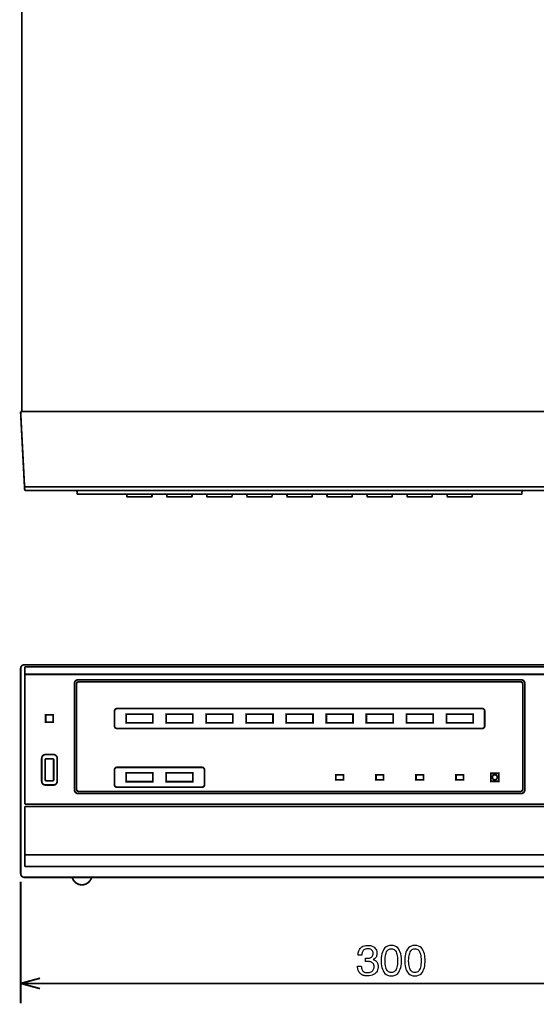
# Model space of a CAD drawing. Extents: x -3.35 to 3.35, y -3.69 to 3.69.
# Drawn here: x -3.22 to -1.19, y -3.69 to 0.18 of the extents above; entities that cross this region are included whole.
import ezdxf

# ---------------------------------------------------------------- set-up
doc = ezdxf.new("R2010")
doc.units = 0
doc.layers.add('_契C_П__1', color=7, linetype='CONTINUOUS')

msp = doc.modelspace()

# ---------------------------------------------------------------- linework, layer by layer
at = {"layer": '_契C_П__1'}
for points, const_width in [([(-3.2118, -1.3574), (-3.2118, 1.5412)], 0.00694), ([(-3.2167, -1.3574), (-0.2738, -1.3574)], 0.00694), ([(-3.2007, -1.6638), (-3.2167, -1.3574)], 0.00694), ([(-3.2167, -1.3574), (-0.2738, -1.3574)], 0.00694), ([(-3.206, -1.5626), (-3.206, -1.5622)], 0.000139), ([(-3.2013, -1.649), (-3.2013, -1.6497), (-3.2011, -1.6503), (-3.2009, -1.6509), (-3.2006, -1.6514), (-3.2002, -1.6519), (-3.1998, -1.6523), (-3.1993, -1.6527), (-3.1988, -1.6531), (-3.1983, -1.6533), (-3.1977, -1.6535), (-3.1971, -1.6536), (-3.1964, -1.6537)], 0.00694), ([(-3.2007, -1.6638), (-3.2006, -1.6644), (-3.2004, -1.665), (-3.2002, -1.6656), (-3.1999, -1.6661), (-3.1995, -1.6666), (-3.1991, -1.6671), (-3.1987, -1.6675), (-3.1982, -1.6678), (-3.1976, -1.6681), (-3.197, -1.6683), (-3.1964, -1.6684), (-3.1957, -1.6684)], 0.00694), ([(-3.1964, -1.6537), (-0.294, -1.6537)], 0.00694), ([(-3.1957, -1.6684), (-0.2948, -1.6684)], 0.00694), ([(-2.9955, -1.6684), (-2.9932, -1.6816)], 0.00694), ([(-1.2431, -1.6684), (-1.2454, -1.6816)], 0.00694), ([(-2.9931, -1.6816), (-2.9932, -1.6816)], 0.00694), ([(-2.9932, -1.6816), (-2.9931, -1.6818), (-2.993, -1.682), (-2.9929, -1.6822), (-2.9928, -1.6824), (-2.9927, -1.6826), (-2.9925, -1.6827), (-2.9923, -1.6829), (-2.9921, -1.683), (-2.9919, -1.6831), (-2.9917, -1.6831), (-2.9915, -1.6832), (-2.9912, -1.6832)], 0.00694), ([(-1.2473, -1.6832), (-2.9912, -1.6832)], 0.00694), ([(-2.7989, -1.6832), (-2.7985, -1.6912)], 0.00694), ([(-2.7985, -1.6912), (-2.7985, -1.6914), (-2.7984, -1.6917), (-2.7983, -1.6919), (-2.7982, -1.6921), (-2.7981, -1.6923), (-2.7979, -1.6925), (-2.7977, -1.6927), (-2.7975, -1.6928), (-2.7973, -1.6929), (-2.797, -1.693), (-2.7968, -1.693), (-2.7965, -1.693)], 0.00694), ([(-2.7019, -1.693), (-2.7965, -1.693)], 0.00694), ([(-2.7019, -1.693), (-2.7016, -1.693), (-2.7013, -1.693), (-2.7011, -1.6929), (-2.7009, -1.6928), (-2.7007, -1.6927), (-2.7005, -1.6925), (-2.7003, -1.6923), (-2.7002, -1.6921), (-2.7001, -1.6919), (-2.7, -1.6917), (-2.6999, -1.6914), (-2.6999, -1.6912)], 0.00694), ([(-2.7018, -1.693), (-2.7019, -1.693)], 0.00694), ([(-2.6995, -1.6832), (-2.6999, -1.6912)], 0.00694), ([(-2.6414, -1.6832), (-2.641, -1.6912)], 0.00694), ([(-2.641, -1.6912), (-2.641, -1.6914), (-2.6409, -1.6917), (-2.6408, -1.6919), (-2.6407, -1.6921), (-2.6406, -1.6923), (-2.6404, -1.6925), (-2.6402, -1.6927), (-2.64, -1.6928), (-2.6398, -1.6929), (-2.6396, -1.693), (-2.6393, -1.693), (-2.6391, -1.693)], 0.00694), ([(-2.5444, -1.693), (-2.6391, -1.693)], 0.00694), ([(-2.5444, -1.693), (-2.5441, -1.693), (-2.5439, -1.693), (-2.5436, -1.6929), (-2.5434, -1.6928), (-2.5432, -1.6927), (-2.543, -1.6925), (-2.5428, -1.6923), (-2.5427, -1.6921), (-2.5426, -1.6919), (-2.5425, -1.6917), (-2.5424, -1.6914), (-2.5424, -1.6912)], 0.00694), ([(-2.5444, -1.693), (-2.5444, -1.693)], 0.00694), ([(-2.542, -1.6832), (-2.5424, -1.6912)], 0.00694), ([(-2.484, -1.6832), (-2.4835, -1.6912)], 0.00694), ([(-2.4835, -1.6912), (-2.4835, -1.6914), (-2.4834, -1.6917), (-2.4834, -1.6919), (-2.4832, -1.6921), (-2.4831, -1.6923), (-2.4829, -1.6925), (-2.4827, -1.6927), (-2.4825, -1.6928), (-2.4823, -1.6929), (-2.4821, -1.693), (-2.4818, -1.693), (-2.4816, -1.693)], 0.00694), ([(-2.3869, -1.693), (-2.4816, -1.693)], 0.00694), ([(-2.3869, -1.693), (-2.3866, -1.693), (-2.3864, -1.693), (-2.3861, -1.6929), (-2.3859, -1.6928), (-2.3857, -1.6927), (-2.3855, -1.6925), (-2.3854, -1.6923), (-2.3852, -1.6921), (-2.3851, -1.6919), (-2.385, -1.6917), (-2.385, -1.6914), (-2.3849, -1.6912)], 0.00694), ([(-2.3869, -1.693), (-2.3869, -1.693)], 0.00694), ([(-2.3845, -1.6832), (-2.3849, -1.6912)], 0.00694), ([(-2.3265, -1.6832), (-2.3261, -1.6912)], 0.00694), ([(-2.3261, -1.6912), (-2.326, -1.6914), (-2.326, -1.6917), (-2.3259, -1.6919), (-2.3258, -1.6921), (-2.3256, -1.6923), (-2.3255, -1.6925), (-2.3253, -1.6927), (-2.3251, -1.6928), (-2.3248, -1.6929), (-2.3246, -1.693), (-2.3244, -1.693), (-2.3241, -1.693)], 0.00694), ([(-2.2294, -1.693), (-2.3241, -1.693)], 0.00694), ([(-2.2294, -1.693), (-2.2292, -1.693), (-2.2289, -1.693), (-2.2287, -1.6929), (-2.2284, -1.6928), (-2.2282, -1.6927), (-2.2281, -1.6925), (-2.2279, -1.6923), (-2.2277, -1.6921), (-2.2276, -1.6919), (-2.2275, -1.6917), (-2.2275, -1.6914), (-2.2274, -1.6912)], 0.00694), ([(-2.2294, -1.693), (-2.2294, -1.693)], 0.00694), ([(-2.227, -1.6832), (-2.2274, -1.6912)], 0.00694), ([(-2.169, -1.6832), (-2.1686, -1.6912)], 0.00694), ([(-2.1686, -1.6912), (-2.1685, -1.6914), (-2.1685, -1.6917), (-2.1684, -1.6919), (-2.1683, -1.6921), (-2.1681, -1.6923), (-2.168, -1.6925), (-2.1678, -1.6927), (-2.1676, -1.6928), (-2.1674, -1.6929), (-2.1671, -1.693), (-2.1669, -1.693), (-2.1666, -1.693)], 0.00694), ([(-2.0719, -1.693), (-2.1666, -1.693)], 0.00694), ([(-2.0719, -1.693), (-2.0717, -1.693), (-2.0714, -1.693), (-2.0712, -1.6929), (-2.071, -1.6928), (-2.0708, -1.6927), (-2.0706, -1.6925), (-2.0704, -1.6923), (-2.0703, -1.6921), (-2.0701, -1.6919), (-2.0701, -1.6917), (-2.07, -1.6914), (-2.07, -1.6912)], 0.00694), ([(-2.0695, -1.6832), (-2.07, -1.6912)], 0.00694), ([(-2.0115, -1.6832), (-2.0111, -1.6912)], 0.00694), ([(-2.0111, -1.6912), (-2.0111, -1.6914), (-2.011, -1.6917), (-2.0109, -1.6919), (-2.0108, -1.6921), (-2.0107, -1.6923), (-2.0105, -1.6925), (-2.0103, -1.6927), (-2.0101, -1.6928), (-2.0099, -1.6929), (-2.0096, -1.693), (-2.0094, -1.693), (-2.0091, -1.693)], 0.00694), ([(-1.9144, -1.693), (-2.0091, -1.693)], 0.00694), ([(-1.9144, -1.693), (-1.9142, -1.693), (-1.9139, -1.693), (-1.9137, -1.6929), (-1.9135, -1.6928), (-1.9133, -1.6927), (-1.9131, -1.6925), (-1.9129, -1.6923), (-1.9128, -1.6921), (-1.9127, -1.6919), (-1.9126, -1.6917), (-1.9125, -1.6914), (-1.9125, -1.6912)], 0.00694), ([(-1.9121, -1.6832), (-1.9125, -1.6912)], 0.00694), ([(-1.854, -1.6832), (-1.8536, -1.6912)], 0.00694), ([(-1.8536, -1.6912), (-1.8536, -1.6914), (-1.8535, -1.6917), (-1.8534, -1.6919), (-1.8533, -1.6921), (-1.8532, -1.6923), (-1.853, -1.6925), (-1.8528, -1.6927), (-1.8526, -1.6928), (-1.8524, -1.6929), (-1.8522, -1.693), (-1.8519, -1.693), (-1.8517, -1.693)], 0.00694), ([(-1.757, -1.693), (-1.8517, -1.693)], 0.00694), ([(-1.757, -1.693), (-1.7567, -1.693), (-1.7565, -1.693), (-1.7562, -1.6929), (-1.756, -1.6928), (-1.7558, -1.6927), (-1.7556, -1.6925), (-1.7554, -1.6923), (-1.7553, -1.6921), (-1.7552, -1.6919), (-1.7551, -1.6917), (-1.755, -1.6914), (-1.755, -1.6912)], 0.00694), ([(-1.7546, -1.6832), (-1.755, -1.6912)], 0.00694), ([(-1.6966, -1.6832), (-1.6961, -1.6912)], 0.00694), ([(-1.6961, -1.6912), (-1.6961, -1.6914), (-1.696, -1.6917), (-1.696, -1.6919), (-1.6958, -1.6921), (-1.6957, -1.6923), (-1.6955, -1.6925), (-1.6953, -1.6927), (-1.6951, -1.6928), (-1.6949, -1.6929), (-1.6947, -1.693), (-1.6944, -1.693), (-1.6942, -1.693)], 0.00694), ([(-1.5995, -1.693), (-1.6942, -1.693)], 0.00694), ([(-1.5995, -1.693), (-1.5992, -1.693), (-1.599, -1.693), (-1.5987, -1.6929), (-1.5985, -1.6928), (-1.5983, -1.6927), (-1.5981, -1.6925), (-1.598, -1.6923), (-1.5978, -1.6921), (-1.5977, -1.6919), (-1.5976, -1.6917), (-1.5976, -1.6914), (-1.5975, -1.6912)], 0.00694), ([(-1.5971, -1.6832), (-1.5975, -1.6912)], 0.00694), ([(-1.5391, -1.6832), (-1.5387, -1.6912)], 0.00694), ([(-1.5387, -1.6912), (-1.5386, -1.6914), (-1.5386, -1.6917), (-1.5385, -1.6919), (-1.5384, -1.6921), (-1.5382, -1.6923), (-1.538, -1.6925), (-1.5379, -1.6927), (-1.5377, -1.6928), (-1.5374, -1.6929), (-1.5372, -1.693), (-1.5369, -1.693), (-1.5367, -1.693)], 0.00694), ([(-1.442, -1.693), (-1.5367, -1.693)], 0.00694), ([(-1.442, -1.693), (-1.4417, -1.693), (-1.4415, -1.693), (-1.4413, -1.6929), (-1.441, -1.6928), (-1.4408, -1.6927), (-1.4406, -1.6925), (-1.4405, -1.6923), (-1.4403, -1.6921), (-1.4402, -1.6919), (-1.4401, -1.6917), (-1.4401, -1.6914), (-1.44, -1.6912)], 0.00694), ([(-1.442, -1.693), (-1.442, -1.693)], 0.00694), ([(-1.4396, -1.6832), (-1.44, -1.6912)], 0.00694), ([(-1.2473, -1.6832), (-1.2471, -1.6832), (-1.2468, -1.6831), (-1.2466, -1.6831), (-1.2464, -1.683), (-1.2462, -1.6829), (-1.246, -1.6827), (-1.2459, -1.6826), (-1.2457, -1.6824), (-1.2456, -1.6822), (-1.2455, -1.682), (-1.2454, -1.6818), (-1.2454, -1.6816)], 0.00694), ([(-1.2454, -1.6816), (-1.2454, -1.6816), (-1.2455, -1.6816), (-1.2458, -1.6816), (-1.246, -1.6816), (-1.2468, -1.6816)], 0.000139), ([(-3.2163, -2.3689), (-3.2162, -2.3669), (-3.2158, -2.365), (-3.2152, -2.3631), (-3.2143, -2.3614), (-3.2133, -2.3599), (-3.212, -2.3584), (-3.2106, -2.3572), (-3.209, -2.3561), (-3.2073, -2.3553), (-3.2055, -2.3546), (-3.2036, -2.3543), (-3.2016, -2.3541)], 0.00694), ([(-3.2016, -2.3541), (-0.2882, -2.3541)], 0.00694), ([(-3.2003, -2.3668), (-3.2002, -2.3661), (-3.2001, -2.3655), (-3.1999, -2.3649), (-3.1996, -2.3643), (-3.1993, -2.3638), (-3.1988, -2.3633), (-3.1984, -2.3629), (-3.1979, -2.3625), (-3.1973, -2.3623), (-3.1967, -2.3621), (-3.196, -2.3619), (-3.1954, -2.3619)], 0.00694), ([(-3.2003, -2.3665), (-3.2003, -2.8981)], 0.00694), ([(-3.1954, -2.3619), (-0.2944, -2.3619)], 0.00694), ([(-3.2163, -3.176), (-3.2163, -2.3688)], 0.00694), ([(-3.1996, -2.3918), (-0.2895, -2.3918)], 0.00694), ([(-3.088, -2.7081), (-3.0875, -2.7076)], 0.000139), ([(-1.3656, -2.8098), (-1.3656, -2.8095)], 0.000139), ([(-3.2003, -2.8981), (-3.2003, -2.8987), (-3.2001, -2.8994), (-3.1999, -2.9), (-3.1996, -2.9005), (-3.1993, -2.9011), (-3.1989, -2.9015), (-3.1984, -2.9019), (-3.1979, -2.9023), (-3.1973, -2.9026), (-3.1967, -2.9028), (-3.196, -2.9029), (-3.1954, -2.903)], 0.00694), ([(-3.1954, -2.903), (-0.2944, -2.903)], 0.00694), ([(-3.2003, -2.9166), (-3.2003, -2.9159), (-3.2001, -2.9153), (-3.1999, -2.9147), (-3.1996, -2.9141), (-3.1993, -2.9136), (-3.1989, -2.9131), (-3.1984, -2.9127), (-3.1979, -2.9123), (-3.1973, -2.9121), (-3.1967, -2.9118), (-3.196, -2.9117), (-3.1954, -2.9117)], 0.00694), ([(-3.2003, -2.9166), (-3.2003, -3.1435)], 0.00694), ([(-3.1954, -2.9117), (-0.2944, -2.9117)], 0.00694), ([(-3.2003, -3.0968), (-3.2003, -3.0975), (-3.2001, -3.0982), (-3.1999, -3.0988), (-3.1996, -3.0993), (-3.1993, -3.0999), (-3.1989, -3.1003), (-3.1984, -3.1008), (-3.1979, -3.1011), (-3.1973, -3.1014), (-3.1967, -3.1016), (-3.196, -3.1017), (-3.1954, -3.1018)], 0.00694), ([(-0.2943, -3.1018), (-3.1955, -3.1018)], 0.00694), ([(-3.1954, -3.1016), (-3.1955, -3.1018)], 0.000139), ([(-3.2164, -3.176), (-3.2162, -3.178), (-3.2159, -3.1799), (-3.2152, -3.1817), (-3.2144, -3.1834), (-3.2133, -3.185), (-3.2121, -3.1864), (-3.2106, -3.1877), (-3.2091, -3.1887), (-3.2074, -3.1896), (-3.2055, -3.1902), (-3.2036, -3.1906), (-3.2016, -3.1907)], 0.00694), ([(-3.2003, -3.1435), (-3.2003, -3.1442), (-3.2001, -3.1448), (-3.1999, -3.1454), (-3.1996, -3.146), (-3.1993, -3.1465), (-3.1989, -3.147), (-3.1984, -3.1474), (-3.1979, -3.1478), (-3.1973, -3.148), (-3.1967, -3.1483), (-3.196, -3.1484), (-3.1954, -3.1484)], 0.00694), ([(-0.2944, -3.1484), (-3.1961, -3.1484)], 0.00694), ([(-3.1632, -3.1493), (-3.1617, -3.1487)], 0.000139), ([(-3.1617, -3.1487), (-3.1127, -3.1487)], 0.000139), ([(-3.1127, -3.1487), (-3.1125, -3.1489)], 0.000139), ([(-3.0343, -3.1488), (-3.1125, -3.1489)], 0.000139), ([(-3.1125, -3.1489), (-3.1125, -3.1489)], 0.000139), ([(-3.1109, -3.1489), (-3.1109, -3.1489), (-3.1109, -3.1491), (-3.1109, -3.1493), (-3.1108, -3.1494)], 0.000139), ([(-3.1108, -3.1494), (-3.1108, -3.1494)], 0.000139), ([(-3.0343, -3.1494), (-3.1108, -3.1494)], 0.000139), ([(-3.0343, -3.1487), (-3.0343, -3.1494)], 0.000139), ([(-3.0343, -3.1487), (-2.7779, -3.1487)], 0.000139), ([(-2.7762, -3.1494), (-2.7779, -3.1487)], 0.000139), ([(-2.7762, -3.1494), (-2.4344, -3.1494)], 0.000139), ([(-2.4344, -3.1494), (-2.4339, -3.149)], 0.000139), ([(-2.4339, -3.149), (-2.237, -3.149)], 0.000139), ([(-2.2365, -3.1494), (-2.237, -3.149)], 0.000139), ([(-2.2365, -3.1494), (-1.8652, -3.1494)], 0.000139), ([(-1.8652, -3.1494), (-1.8634, -3.1487)], 0.000139), ([(-1.4475, -3.1494), (-1.4492, -3.1487)], 0.000139), ([(-1.4475, -3.1494), (-1.3768, -3.1494)], 0.000139), ([(-1.4409, -3.1506), (-1.4398, -3.15), (-1.4388, -3.1494)], 0.000139), ([(-1.3768, -3.1494), (-1.3758, -3.1487)], 0.000139), ([(-1.3758, -3.1487), (-1.2282, -3.1487)], 0.000139), ([(-1.2271, -3.1494), (-1.2282, -3.1487)], 0.000139), ([(-3.2164, -3.2074), (-3.2164, -3.6869)], 0.00694), ([(-3.2016, -3.1907), (-0.2882, -3.1907)], 0.00694), ([(-3.2164, -3.6082), (-3.1403, -3.5878)], 0.00694), ([(-0.2734, -3.6082), (-3.2164, -3.6082)], 0.00694), ([(-3.2164, -3.6082), (-3.1403, -3.6286)], 0.00694)]:
    msp.add_lwpolyline(points, dxfattribs=dict(at, const_width=const_width))
at = {"layer": '_契C_П__1', "const_width": 0.00694}
for points in [[(-1.2333, -2.8461), (-1.2333, -2.8471), (-1.2334, -2.8481), (-1.2336, -2.849), (-1.2338, -2.85), (-1.2341, -2.8509), (-1.2344, -2.8518), (-1.2348, -2.8527), (-1.2353, -2.8535), (-1.2358, -2.8543), (-1.2363, -2.8551), (-1.237, -2.8559), (-1.2376, -2.8566), (-1.2383, -2.8573), (-1.2391, -2.8579), (-1.2399, -2.8584), (-1.2407, -2.8589), (-1.2415, -2.8594), (-1.2424, -2.8598), (-1.2433, -2.8601), (-1.2442, -2.8604), (-1.2452, -2.8606), (-1.2461, -2.8608), (-1.2471, -2.8609), (-1.2481, -2.8609), (-2.99, -2.8609), (-2.991, -2.8609), (-2.9919, -2.8608), (-2.9929, -2.8606), (-2.9938, -2.8604), (-2.9947, -2.8601), (-2.9956, -2.8598), (-2.9965, -2.8594), (-2.9973, -2.8589), (-2.9982, -2.8584), (-2.999, -2.8579), (-2.9997, -2.8573), (-3.0004, -2.8566), (-3.0011, -2.8559), (-3.0017, -2.8551), (-3.0023, -2.8543), (-3.0028, -2.8535), (-3.0032, -2.8527), (-3.0036, -2.8518), (-3.004, -2.8509), (-3.0042, -2.85), (-3.0044, -2.849), (-3.0046, -2.8481), (-3.0047, -2.8471), (-3.0047, -2.8461), (-3.0047, -2.4279), (-3.0047, -2.427), (-3.0046, -2.426), (-3.0044, -2.425), (-3.0042, -2.4241), (-3.004, -2.4232), (-3.0036, -2.4223), (-3.0032, -2.4214), (-3.0028, -2.4206), (-3.0023, -2.4197), (-3.0017, -2.419), (-3.0011, -2.4182), (-3.0004, -2.4175), (-2.9997, -2.4168), (-2.999, -2.4162), (-2.9982, -2.4156), (-2.9973, -2.4151), (-2.9965, -2.4147), (-2.9956, -2.4143), (-2.9947, -2.414), (-2.9938, -2.4137), (-2.9929, -2.4135), (-2.9919, -2.4133), (-2.991, -2.4132), (-2.99, -2.4132), (-1.2481, -2.4132), (-1.2471, -2.4132), (-1.2461, -2.4133), (-1.2452, -2.4135), (-1.2442, -2.4137), (-1.2433, -2.414), (-1.2424, -2.4143), (-1.2415, -2.4147), (-1.2407, -2.4151), (-1.2399, -2.4156), (-1.2391, -2.4162), (-1.2383, -2.4168), (-1.2376, -2.4175), (-1.237, -2.4182), (-1.2363, -2.419), (-1.2358, -2.4197), (-1.2353, -2.4206), (-1.2348, -2.4214), (-1.2344, -2.4223), (-1.2341, -2.4232), (-1.2338, -2.4241), (-1.2336, -2.425), (-1.2334, -2.426), (-1.2333, -2.427), (-1.2333, -2.4279)], [(-1.241, -2.843), (-1.2411, -2.8436), (-1.2411, -2.8443), (-1.2412, -2.8449), (-1.2414, -2.8455), (-1.2416, -2.8462), (-1.2418, -2.8468), (-1.2421, -2.8473), (-1.2424, -2.8479), (-1.2427, -2.8484), (-1.2431, -2.849), (-1.2435, -2.8495), (-1.2439, -2.8499), (-1.2444, -2.8504), (-1.2449, -2.8508), (-1.2454, -2.8512), (-1.246, -2.8515), (-1.2466, -2.8518), (-1.2471, -2.8521), (-1.2477, -2.8523), (-1.2483, -2.8525), (-1.249, -2.8526), (-1.2496, -2.8527), (-1.2502, -2.8528), (-1.2509, -2.8528), (-2.987, -2.8528), (-2.9877, -2.8528), (-2.9883, -2.8527), (-2.9889, -2.8526), (-2.9896, -2.8525), (-2.9902, -2.8523), (-2.9908, -2.8521), (-2.9914, -2.8518), (-2.9919, -2.8515), (-2.9925, -2.8512), (-2.993, -2.8508), (-2.9935, -2.8504), (-2.994, -2.8499), (-2.9944, -2.8495), (-2.9948, -2.849), (-2.9952, -2.8484), (-2.9956, -2.8479), (-2.9959, -2.8473), (-2.9961, -2.8468), (-2.9963, -2.8462), (-2.9965, -2.8455), (-2.9967, -2.8449), (-2.9968, -2.8443), (-2.9968, -2.8436), (-2.9969, -2.843), (-2.9969, -2.4309), (-2.9968, -2.4302), (-2.9968, -2.4296), (-2.9967, -2.429), (-2.9965, -2.4283), (-2.9963, -2.4277), (-2.9961, -2.4271), (-2.9959, -2.4265), (-2.9956, -2.426), (-2.9952, -2.4254), (-2.9948, -2.4249), (-2.9944, -2.4244), (-2.994, -2.4239), (-2.9935, -2.4235), (-2.993, -2.4231), (-2.9925, -2.4227), (-2.9919, -2.4224), (-2.9914, -2.4221), (-2.9908, -2.4218), (-2.9902, -2.4216), (-2.9896, -2.4214), (-2.9889, -2.4212), (-2.9883, -2.4211), (-2.9877, -2.4211), (-2.987, -2.421), (-1.2509, -2.421), (-1.2502, -2.4211), (-1.2496, -2.4211), (-1.249, -2.4212), (-1.2483, -2.4214), (-1.2477, -2.4216), (-1.2471, -2.4218), (-1.2466, -2.4221), (-1.246, -2.4224), (-1.2454, -2.4227), (-1.2449, -2.4231), (-1.2444, -2.4235), (-1.2439, -2.4239), (-1.2435, -2.4244), (-1.2431, -2.4249), (-1.2427, -2.4254), (-1.2424, -2.426), (-1.2421, -2.4265), (-1.2418, -2.4271), (-1.2416, -2.4277), (-1.2414, -2.4283), (-1.2412, -2.429), (-1.2411, -2.4296), (-1.2411, -2.4302), (-1.241, -2.4309)], [(-3.1179, -2.5805), (-3.1179, -2.551), (-3.0884, -2.551), (-3.0884, -2.5805)], [(-1.391, -2.5951), (-1.391, -2.5958), (-1.3911, -2.5964), (-1.3912, -2.597), (-1.3913, -2.5977), (-1.3915, -2.5983), (-1.3918, -2.5989), (-1.392, -2.5995), (-1.3923, -2.6), (-1.3927, -2.6006), (-1.393, -2.6011), (-1.3934, -2.6016), (-1.3939, -2.6021), (-1.3944, -2.6025), (-1.3949, -2.6029), (-1.3954, -2.6033), (-1.3959, -2.6036), (-1.3965, -2.6039), (-1.3971, -2.6042), (-1.3977, -2.6044), (-1.3983, -2.6046), (-1.3989, -2.6047), (-1.3996, -2.6048), (-1.4002, -2.6049), (-1.4009, -2.6049), (-2.8373, -2.6049), (-2.838, -2.6049), (-2.8386, -2.6048), (-2.8392, -2.6047), (-2.8399, -2.6046), (-2.8405, -2.6044), (-2.8411, -2.6042), (-2.8417, -2.6039), (-2.8422, -2.6036), (-2.8428, -2.6033), (-2.8433, -2.6029), (-2.8438, -2.6025), (-2.8443, -2.6021), (-2.8447, -2.6016), (-2.8451, -2.6011), (-2.8455, -2.6006), (-2.8458, -2.6), (-2.8461, -2.5995), (-2.8464, -2.5989), (-2.8466, -2.5983), (-2.8468, -2.5977), (-2.847, -2.597), (-2.8471, -2.5964), (-2.8471, -2.5958), (-2.8472, -2.5951), (-2.8472, -2.5364), (-2.8471, -2.5357), (-2.8471, -2.5351), (-2.847, -2.5344), (-2.8468, -2.5338), (-2.8466, -2.5332), (-2.8464, -2.5326), (-2.8461, -2.532), (-2.8458, -2.5315), (-2.8455, -2.5309), (-2.8451, -2.5304), (-2.8447, -2.5299), (-2.8443, -2.5294), (-2.8438, -2.529), (-2.8433, -2.5286), (-2.8428, -2.5282), (-2.8422, -2.5278), (-2.8417, -2.5275), (-2.8411, -2.5273), (-2.8405, -2.527), (-2.8399, -2.5269), (-2.8392, -2.5267), (-2.8386, -2.5266), (-2.838, -2.5265), (-2.8373, -2.5265), (-1.4009, -2.5265), (-1.4002, -2.5265), (-1.3996, -2.5266), (-1.3989, -2.5267), (-1.3983, -2.5269), (-1.3977, -2.527), (-1.3971, -2.5273), (-1.3965, -2.5275), (-1.3959, -2.5278), (-1.3954, -2.5282), (-1.3949, -2.5286), (-1.3944, -2.529), (-1.3939, -2.5294), (-1.3934, -2.5299), (-1.393, -2.5304), (-1.3927, -2.5309), (-1.3923, -2.5315), (-1.392, -2.532), (-1.3918, -2.5326), (-1.3915, -2.5332), (-1.3913, -2.5338), (-1.3912, -2.5344), (-1.3911, -2.5351), (-1.391, -2.5357), (-1.391, -2.5364)], [(-2.6963, -2.5829), (-2.8014, -2.5829), (-2.8014, -2.5486), (-2.6963, -2.5486)], [(-2.5388, -2.5829), (-2.6439, -2.5829), (-2.6439, -2.5486), (-2.5388, -2.5486)], [(-2.3813, -2.5829), (-2.4864, -2.5829), (-2.4864, -2.5486), (-2.3813, -2.5486)], [(-2.2239, -2.5829), (-2.329, -2.5829), (-2.329, -2.5486), (-2.2239, -2.5486)], [(-2.0664, -2.5829), (-2.1715, -2.5829), (-2.1715, -2.5486), (-2.0664, -2.5486)], [(-1.9089, -2.5829), (-2.014, -2.5829), (-2.014, -2.5486), (-1.9089, -2.5486)], [(-1.7514, -2.5829), (-1.8565, -2.5829), (-1.8565, -2.5486), (-1.7514, -2.5486)], [(-1.5939, -2.5829), (-1.699, -2.5829), (-1.699, -2.5486), (-1.5939, -2.5486)], [(-1.4365, -2.5829), (-1.5416, -2.5829), (-1.5416, -2.5486), (-1.4365, -2.5486)], [(-3.0727, -2.8127), (-3.0728, -2.8137), (-3.0729, -2.8146), (-3.073, -2.8156), (-3.0733, -2.8165), (-3.0735, -2.8174), (-3.0739, -2.8183), (-3.0743, -2.8192), (-3.0747, -2.82), (-3.0752, -2.8209), (-3.0758, -2.8217), (-3.0764, -2.8224), (-3.0771, -2.8231), (-3.0778, -2.8238), (-3.0785, -2.8244), (-3.0793, -2.825), (-3.0801, -2.8255), (-3.081, -2.8259), (-3.0819, -2.8263), (-3.0828, -2.8267), (-3.0837, -2.8269), (-3.0846, -2.8272), (-3.0856, -2.8273), (-3.0865, -2.8274), (-3.0875, -2.8275), (-3.1188, -2.8275), (-3.1198, -2.8274), (-3.1208, -2.8273), (-3.1217, -2.8272), (-3.1226, -2.8269), (-3.1236, -2.8267), (-3.1245, -2.8263), (-3.1253, -2.8259), (-3.1262, -2.8255), (-3.127, -2.825), (-3.1278, -2.8244), (-3.1285, -2.8238), (-3.1292, -2.8231), (-3.1299, -2.8224), (-3.1305, -2.8217), (-3.1311, -2.8209), (-3.1316, -2.82), (-3.1321, -2.8192), (-3.1324, -2.8183), (-3.1328, -2.8174), (-3.1331, -2.8165), (-3.1333, -2.8156), (-3.1334, -2.8146), (-3.1335, -2.8137), (-3.1336, -2.8127), (-3.1336, -2.7223), (-3.1335, -2.7214), (-3.1334, -2.7204), (-3.1333, -2.7194), (-3.1331, -2.7185), (-3.1328, -2.7176), (-3.1324, -2.7167), (-3.1321, -2.7158), (-3.1316, -2.715), (-3.1311, -2.7141), (-3.1305, -2.7134), (-3.1299, -2.7126), (-3.1292, -2.7119), (-3.1285, -2.7112), (-3.1278, -2.7106), (-3.127, -2.71), (-3.1262, -2.7095), (-3.1253, -2.7091), (-3.1245, -2.7087), (-3.1236, -2.7083), (-3.1226, -2.7081), (-3.1217, -2.7078), (-3.1208, -2.7077), (-3.1198, -2.7076), (-3.1188, -2.7076), (-3.0875, -2.7076), (-3.0865, -2.7076), (-3.0856, -2.7077), (-3.0846, -2.7078), (-3.0837, -2.7081), (-3.0828, -2.7083), (-3.0819, -2.7087), (-3.081, -2.7091), (-3.0801, -2.7095), (-3.0793, -2.71), (-3.0785, -2.7106), (-3.0778, -2.7112), (-3.0771, -2.7119), (-3.0764, -2.7126), (-3.0758, -2.7134), (-3.0752, -2.7141), (-3.0747, -2.715), (-3.0743, -2.7158), (-3.0739, -2.7167), (-3.0735, -2.7176), (-3.0733, -2.7185), (-3.073, -2.7194), (-3.0729, -2.7204), (-3.0728, -2.7214), (-3.0727, -2.7223)], [(-3.0864, -2.8059), (-3.0864, -2.8062), (-3.0865, -2.8065), (-3.0865, -2.8068), (-3.0866, -2.8072), (-3.0867, -2.8075), (-3.0868, -2.8078), (-3.0869, -2.8081), (-3.0871, -2.8083), (-3.0873, -2.8086), (-3.0874, -2.8089), (-3.0876, -2.8091), (-3.0879, -2.8094), (-3.0881, -2.8096), (-3.0884, -2.8098), (-3.0886, -2.81), (-3.0889, -2.8101), (-3.0892, -2.8103), (-3.0895, -2.8104), (-3.0898, -2.8105), (-3.0901, -2.8106), (-3.0904, -2.8107), (-3.0907, -2.8108), (-3.091, -2.8108), (-3.0913, -2.8108), (-3.1149, -2.8108), (-3.1153, -2.8108), (-3.1156, -2.8108), (-3.1159, -2.8107), (-3.1162, -2.8106), (-3.1165, -2.8105), (-3.1168, -2.8104), (-3.1171, -2.8103), (-3.1174, -2.8101), (-3.1177, -2.81), (-3.1179, -2.8098), (-3.1182, -2.8096), (-3.1184, -2.8094), (-3.1186, -2.8091), (-3.1188, -2.8089), (-3.119, -2.8086), (-3.1192, -2.8083), (-3.1194, -2.8081), (-3.1195, -2.8078), (-3.1196, -2.8075), (-3.1197, -2.8072), (-3.1198, -2.8068), (-3.1198, -2.8065), (-3.1198, -2.8062), (-3.1199, -2.8059), (-3.1199, -2.7291), (-3.1198, -2.7288), (-3.1198, -2.7285), (-3.1198, -2.7282), (-3.1197, -2.7278), (-3.1196, -2.7275), (-3.1195, -2.7272), (-3.1194, -2.7269), (-3.1192, -2.7267), (-3.119, -2.7264), (-3.1188, -2.7261), (-3.1186, -2.7259), (-3.1184, -2.7256), (-3.1182, -2.7254), (-3.1179, -2.7252), (-3.1177, -2.725), (-3.1174, -2.7249), (-3.1171, -2.7247), (-3.1168, -2.7246), (-3.1165, -2.7245), (-3.1162, -2.7244), (-3.1159, -2.7243), (-3.1156, -2.7242), (-3.1153, -2.7242), (-3.1149, -2.7242), (-3.0913, -2.7242), (-3.091, -2.7242), (-3.0907, -2.7242), (-3.0904, -2.7243), (-3.0901, -2.7244), (-3.0898, -2.7245), (-3.0895, -2.7246), (-3.0892, -2.7247), (-3.0889, -2.7249), (-3.0886, -2.725), (-3.0884, -2.7252), (-3.0881, -2.7254), (-3.0879, -2.7256), (-3.0876, -2.7259), (-3.0874, -2.7261), (-3.0873, -2.7264), (-3.0871, -2.7267), (-3.0869, -2.7269), (-3.0868, -2.7272), (-3.0867, -2.7275), (-3.0866, -2.7278), (-3.0865, -2.7282), (-3.0865, -2.7285), (-3.0864, -2.7288), (-3.0864, -2.7291)], [(-2.4934, -2.8264), (-2.4934, -2.827), (-2.4935, -2.8277), (-2.4936, -2.8283), (-2.4938, -2.829), (-2.4939, -2.8296), (-2.4942, -2.8302), (-2.4944, -2.8308), (-2.4947, -2.8313), (-2.4951, -2.8319), (-2.4955, -2.8324), (-2.4959, -2.8329), (-2.4963, -2.8334), (-2.4968, -2.8338), (-2.4973, -2.8342), (-2.4978, -2.8346), (-2.4984, -2.8349), (-2.4989, -2.8352), (-2.4995, -2.8355), (-2.5001, -2.8357), (-2.5007, -2.8359), (-2.5013, -2.8361), (-2.502, -2.8362), (-2.5026, -2.8362), (-2.5033, -2.8362), (-2.8373, -2.8362), (-2.838, -2.8362), (-2.8386, -2.8362), (-2.8392, -2.8361), (-2.8399, -2.8359), (-2.8405, -2.8357), (-2.8411, -2.8355), (-2.8417, -2.8352), (-2.8422, -2.8349), (-2.8428, -2.8346), (-2.8433, -2.8342), (-2.8438, -2.8338), (-2.8443, -2.8334), (-2.8447, -2.8329), (-2.8451, -2.8324), (-2.8455, -2.8319), (-2.8458, -2.8313), (-2.8461, -2.8308), (-2.8464, -2.8302), (-2.8466, -2.8296), (-2.8468, -2.829), (-2.847, -2.8283), (-2.8471, -2.8277), (-2.8471, -2.827), (-2.8472, -2.8264), (-2.8472, -2.7677), (-2.8471, -2.767), (-2.8471, -2.7664), (-2.847, -2.7657), (-2.8468, -2.7651), (-2.8466, -2.7645), (-2.8464, -2.7639), (-2.8461, -2.7633), (-2.8458, -2.7627), (-2.8455, -2.7622), (-2.8451, -2.7617), (-2.8447, -2.7612), (-2.8443, -2.7607), (-2.8438, -2.7603), (-2.8433, -2.7598), (-2.8428, -2.7595), (-2.8422, -2.7591), (-2.8417, -2.7588), (-2.8411, -2.7586), (-2.8405, -2.7583), (-2.8399, -2.7582), (-2.8392, -2.758), (-2.8386, -2.7579), (-2.838, -2.7578), (-2.8373, -2.7578), (-2.5033, -2.7578), (-2.5026, -2.7578), (-2.502, -2.7579), (-2.5013, -2.758), (-2.5007, -2.7582), (-2.5001, -2.7583), (-2.4995, -2.7586), (-2.4989, -2.7588), (-2.4984, -2.7591), (-2.4978, -2.7595), (-2.4973, -2.7598), (-2.4968, -2.7603), (-2.4963, -2.7607), (-2.4959, -2.7612), (-2.4955, -2.7617), (-2.4951, -2.7622), (-2.4947, -2.7627), (-2.4944, -2.7633), (-2.4942, -2.7639), (-2.4939, -2.7645), (-2.4938, -2.7651), (-2.4936, -2.7657), (-2.4935, -2.7664), (-2.4934, -2.767), (-2.4934, -2.7677)], [(-2.6963, -2.8142), (-2.8014, -2.8142), (-2.8014, -2.7799), (-2.6963, -2.7799)], [(-2.5388, -2.8142), (-2.6439, -2.8142), (-2.6439, -2.7799), (-2.5388, -2.7799)], [(-1.9467, -2.8068), (-1.9762, -2.8068), (-1.9762, -2.7872), (-1.9467, -2.7872)], [(-1.7892, -2.8068), (-1.8187, -2.8068), (-1.8187, -2.7872), (-1.7892, -2.7872)], [(-1.6318, -2.8068), (-1.6612, -2.8068), (-1.6612, -2.7872), (-1.6318, -2.7872)], [(-1.4743, -2.8068), (-1.5037, -2.8068), (-1.5037, -2.7872), (-1.4743, -2.7872)], [(-1.3669, -2.8128), (-1.3669, -2.7813), (-1.3354, -2.7813), (-1.3354, -2.8128)], [(-1.3414, -2.797), (-1.3415, -2.7984), (-1.3417, -2.7997), (-1.3422, -2.8009), (-1.3427, -2.802), (-1.3434, -2.8031), (-1.3443, -2.804), (-1.3452, -2.8048), (-1.3463, -2.8055), (-1.3474, -2.8061), (-1.3486, -2.8065), (-1.3499, -2.8068), (-1.3512, -2.8069), (-1.3526, -2.8068), (-1.3539, -2.8065), (-1.3551, -2.8061), (-1.3562, -2.8055), (-1.3573, -2.8048), (-1.3582, -2.804), (-1.359, -2.8031), (-1.3597, -2.802), (-1.3603, -2.8009), (-1.3607, -2.7997), (-1.361, -2.7984), (-1.3611, -2.797), (-1.361, -2.7957), (-1.3607, -2.7944), (-1.3603, -2.7932), (-1.3597, -2.7921), (-1.359, -2.791), (-1.3582, -2.7901), (-1.3573, -2.7893), (-1.3562, -2.7885), (-1.3551, -2.788), (-1.3539, -2.7875), (-1.3526, -2.7873), (-1.3512, -2.7872), (-1.3499, -2.7873), (-1.3486, -2.7875), (-1.3474, -2.788), (-1.3463, -2.7885), (-1.3452, -2.7893), (-1.3443, -2.7901), (-1.3434, -2.791), (-1.3427, -2.7921), (-1.3422, -2.7932), (-1.3417, -2.7944), (-1.3415, -2.7957)], [(-2.9375, -3.1907), (-2.9388, -3.1949), (-2.9406, -3.1988), (-2.9427, -3.2025), (-2.9452, -3.2059), (-2.9481, -3.209), (-2.9513, -3.2118), (-2.9548, -3.2143), (-2.9585, -3.2164), (-2.9625, -3.218), (-2.9667, -3.2192), (-2.9711, -3.22), (-2.9756, -3.2202), (-2.9801, -3.22), (-2.9845, -3.2192), (-2.9886, -3.218), (-2.9926, -3.2164), (-2.9964, -3.2143), (-2.9998, -3.2118), (-3.003, -3.209), (-3.0059, -3.2059), (-3.0084, -3.2025), (-3.0106, -3.1988), (-3.0123, -3.1949), (-3.0137, -3.1907)]]:
    msp.add_lwpolyline(points, close=True, dxfattribs=at)
at = {"layer": '_契C_П__1'}
for points in [[(-1.8599, -3.5091), (-1.8593, -3.5091), (-1.8586, -3.5092), (-1.858, -3.5092), (-1.8573, -3.5093), (-1.8567, -3.5093), (-1.856, -3.5093), (-1.8554, -3.5093), (-1.8548, -3.5094), (-1.8541, -3.5094), (-1.8535, -3.5094), (-1.8528, -3.5094), (-1.8522, -3.5094), (-1.8494, -3.5093), (-1.8466, -3.509), (-1.8439, -3.5085), (-1.8414, -3.5077), (-1.839, -3.5067), (-1.8368, -3.5053), (-1.8348, -3.5037), (-1.8332, -3.5017), (-1.8318, -3.4994), (-1.8307, -3.4968), (-1.8301, -3.4937), (-1.8299, -3.4903), (-1.83, -3.4884), (-1.8303, -3.4865), (-1.8308, -3.4844), (-1.8316, -3.4823), (-1.8327, -3.4803), (-1.8342, -3.4784), (-1.836, -3.4766), (-1.8382, -3.475), (-1.8408, -3.4737), (-1.8439, -3.4726), (-1.8474, -3.472), (-1.8515, -3.4718), (-1.8564, -3.4721), (-1.8604, -3.4731), (-1.8638, -3.4745), (-1.8666, -3.4765), (-1.8688, -3.4787), (-1.8705, -3.4813), (-1.8718, -3.484), (-1.8728, -3.4868), (-1.8735, -3.4895), (-1.8739, -3.4922), (-1.8742, -3.4947), (-1.8744, -3.4969), (-1.8887, -3.4969), (-1.8886, -3.4926), (-1.8881, -3.4881), (-1.8871, -3.4837), (-1.8858, -3.4794), (-1.8839, -3.4752), (-1.8814, -3.4713), (-1.8782, -3.4678), (-1.8744, -3.4647), (-1.8698, -3.4622), (-1.8644, -3.4602), (-1.8581, -3.459), (-1.8509, -3.4586), (-1.8454, -3.4588), (-1.8403, -3.4596), (-1.8357, -3.4609), (-1.8314, -3.4626), (-1.8276, -3.4648), (-1.8243, -3.4673), (-1.8214, -3.4702), (-1.8191, -3.4735), (-1.8172, -3.4771), (-1.8158, -3.4809), (-1.815, -3.4851), (-1.8147, -3.4894), (-1.8149, -3.493), (-1.8154, -3.4963), (-1.8162, -3.4992), (-1.8172, -3.5019), (-1.8184, -3.5043), (-1.8198, -3.5064), (-1.8214, -3.5082), (-1.823, -3.5098), (-1.8247, -3.5111), (-1.8264, -3.5122), (-1.8281, -3.513), (-1.8297, -3.5136), (-1.8297, -3.5139), (-1.827, -3.5149), (-1.8243, -3.5161), (-1.8219, -3.5175), (-1.8196, -3.5192), (-1.8176, -3.521), (-1.8157, -3.5231), (-1.8141, -3.5254), (-1.8128, -3.528), (-1.8117, -3.5309), (-1.8109, -3.534), (-1.8104, -3.5375), (-1.8102, -3.5413), (-1.8105, -3.546), (-1.8113, -3.5507), (-1.8126, -3.5552), (-1.8145, -3.5595), (-1.817, -3.5636), (-1.8201, -3.5673), (-1.8238, -3.5706), (-1.8282, -3.5734), (-1.8332, -3.5757), (-1.8389, -3.5775), (-1.8453, -3.5785), (-1.8524, -3.5789), (-1.8545, -3.5789), (-1.8566, -3.5787), (-1.8586, -3.5785), (-1.8606, -3.5782), (-1.8625, -3.5779), (-1.8643, -3.5775), (-1.8661, -3.577), (-1.8678, -3.5764), (-1.8695, -3.5758), (-1.8711, -3.5752), (-1.8726, -3.5745), (-1.8741, -3.5738), (-1.8771, -3.5719), (-1.8798, -3.5698), (-1.8821, -3.5675), (-1.8841, -3.565), (-1.8859, -3.5622), (-1.8873, -3.5593), (-1.8885, -3.5563), (-1.8895, -3.5532), (-1.8902, -3.5499), (-1.8908, -3.5466), (-1.8912, -3.5433), (-1.8915, -3.5399), (-1.8764, -3.5399), (-1.8762, -3.5427), (-1.8759, -3.5457), (-1.8753, -3.5486), (-1.8745, -3.5515), (-1.8734, -3.5543), (-1.8719, -3.557), (-1.8699, -3.5594), (-1.8675, -3.5615), (-1.8644, -3.5633), (-1.8608, -3.5646), (-1.8565, -3.5655), (-1.8514, -3.5658), (-1.8477, -3.5656), (-1.8443, -3.565), (-1.8411, -3.5641), (-1.8381, -3.5629), (-1.8354, -3.5613), (-1.833, -3.5595), (-1.8309, -3.5574), (-1.8292, -3.555), (-1.8278, -3.5523), (-1.8267, -3.5495), (-1.8261, -3.5464), (-1.8259, -3.5431), (-1.8262, -3.5385), (-1.8272, -3.5347), (-1.8287, -3.5314), (-1.8307, -3.5288), (-1.8331, -3.5266), (-1.8358, -3.525), (-1.8387, -3.5237), (-1.8417, -3.5228), (-1.8447, -3.5222), (-1.8477, -3.5218), (-1.8506, -3.5216), (-1.8532, -3.5216), (-1.8538, -3.5216), (-1.8543, -3.5216), (-1.8549, -3.5216), (-1.8554, -3.5216), (-1.856, -3.5217), (-1.8565, -3.5217), (-1.8571, -3.5217), (-1.8577, -3.5217), (-1.8582, -3.5217), (-1.8588, -3.5217), (-1.8593, -3.5218), (-1.8599, -3.5218)], [(-1.7181, -3.5188), (-1.7182, -3.5125), (-1.7187, -3.5058), (-1.7196, -3.4991), (-1.721, -3.4923), (-1.7229, -3.4858), (-1.7255, -3.4795), (-1.7288, -3.4738), (-1.7328, -3.4688), (-1.7377, -3.4646), (-1.7436, -3.4614), (-1.7504, -3.4593), (-1.7582, -3.4586), (-1.7661, -3.4593), (-1.7729, -3.4614), (-1.7787, -3.4646), (-1.7836, -3.4688), (-1.7876, -3.4738), (-1.7909, -3.4795), (-1.7935, -3.4858), (-1.7954, -3.4923), (-1.7968, -3.4991), (-1.7977, -3.5058), (-1.7982, -3.5125), (-1.7984, -3.5188), (-1.7982, -3.525), (-1.7977, -3.5317), (-1.7968, -3.5384), (-1.7954, -3.5452), (-1.7935, -3.5517), (-1.7909, -3.558), (-1.7876, -3.5637), (-1.7836, -3.5687), (-1.7787, -3.5729), (-1.7729, -3.5762), (-1.7661, -3.5782), (-1.7582, -3.5789), (-1.7504, -3.5782), (-1.7436, -3.5762), (-1.7377, -3.5729), (-1.7328, -3.5687), (-1.7288, -3.5637), (-1.7255, -3.558), (-1.7229, -3.5517), (-1.721, -3.5452), (-1.7196, -3.5384), (-1.7187, -3.5317), (-1.7182, -3.525)], [(-1.7337, -3.5188), (-1.7339, -3.5258), (-1.7344, -3.5324), (-1.7352, -3.5385), (-1.7363, -3.544), (-1.7378, -3.5489), (-1.7397, -3.5533), (-1.7418, -3.557), (-1.7444, -3.5601), (-1.7473, -3.5625), (-1.7506, -3.5643), (-1.7542, -3.5654), (-1.7582, -3.5658), (-1.7622, -3.5654), (-1.7659, -3.5643), (-1.7691, -3.5625), (-1.7721, -3.5601), (-1.7746, -3.557), (-1.7768, -3.5533), (-1.7786, -3.5489), (-1.7801, -3.544), (-1.7813, -3.5385), (-1.7821, -3.5324), (-1.7826, -3.5258), (-1.7827, -3.5188), (-1.7826, -3.5117), (-1.7821, -3.5051), (-1.7813, -3.499), (-1.7801, -3.4935), (-1.7786, -3.4886), (-1.7768, -3.4843), (-1.7746, -3.4805), (-1.7721, -3.4774), (-1.7691, -3.475), (-1.7659, -3.4732), (-1.7622, -3.4721), (-1.7582, -3.4718), (-1.7542, -3.4721), (-1.7506, -3.4732), (-1.7473, -3.475), (-1.7444, -3.4774), (-1.7418, -3.4805), (-1.7397, -3.4843), (-1.7378, -3.4886), (-1.7363, -3.4935), (-1.7352, -3.499), (-1.7344, -3.5051), (-1.7339, -3.5117)], [(-1.6254, -3.5188), (-1.6255, -3.5125), (-1.626, -3.5058), (-1.6269, -3.4991), (-1.6283, -3.4923), (-1.6303, -3.4858), (-1.6328, -3.4795), (-1.6361, -3.4738), (-1.6402, -3.4688), (-1.6451, -3.4646), (-1.6509, -3.4614), (-1.6577, -3.4593), (-1.6655, -3.4586), (-1.6734, -3.4593), (-1.6802, -3.4614), (-1.686, -3.4646), (-1.6909, -3.4688), (-1.695, -3.4738), (-1.6983, -3.4795), (-1.7008, -3.4858), (-1.7028, -3.4923), (-1.7042, -3.4991), (-1.7051, -3.5058), (-1.7056, -3.5125), (-1.7057, -3.5188), (-1.7056, -3.525), (-1.7051, -3.5317), (-1.7042, -3.5384), (-1.7028, -3.5452), (-1.7008, -3.5517), (-1.6983, -3.558), (-1.695, -3.5637), (-1.6909, -3.5687), (-1.686, -3.5729), (-1.6802, -3.5762), (-1.6734, -3.5782), (-1.6655, -3.5789), (-1.6577, -3.5782), (-1.6509, -3.5762), (-1.6451, -3.5729), (-1.6402, -3.5687), (-1.6361, -3.5637), (-1.6328, -3.558), (-1.6303, -3.5517), (-1.6283, -3.5452), (-1.6269, -3.5384), (-1.626, -3.5317), (-1.6255, -3.525)], [(-1.6411, -3.5188), (-1.6412, -3.5258), (-1.6417, -3.5324), (-1.6425, -3.5385), (-1.6437, -3.544), (-1.6452, -3.5489), (-1.647, -3.5533), (-1.6492, -3.557), (-1.6517, -3.5601), (-1.6546, -3.5625), (-1.6579, -3.5643), (-1.6615, -3.5654), (-1.6655, -3.5658), (-1.6696, -3.5654), (-1.6732, -3.5643), (-1.6765, -3.5625), (-1.6794, -3.5601), (-1.6819, -3.557), (-1.6841, -3.5533), (-1.6859, -3.5489), (-1.6874, -3.544), (-1.6886, -3.5385), (-1.6894, -3.5324), (-1.6899, -3.5258), (-1.6901, -3.5188), (-1.6899, -3.5117), (-1.6894, -3.5051), (-1.6886, -3.499), (-1.6874, -3.4935), (-1.6859, -3.4886), (-1.6841, -3.4843), (-1.6819, -3.4805), (-1.6794, -3.4774), (-1.6765, -3.475), (-1.6732, -3.4732), (-1.6696, -3.4721), (-1.6655, -3.4718), (-1.6615, -3.4721), (-1.6579, -3.4732), (-1.6546, -3.475), (-1.6517, -3.4774), (-1.6492, -3.4805), (-1.647, -3.4843), (-1.6452, -3.4886), (-1.6437, -3.4935), (-1.6425, -3.499), (-1.6417, -3.5051), (-1.6412, -3.5117)]]:
    msp.add_lwpolyline(points, close=True, dxfattribs=at)

doc.saveas('drawing.dxf')
